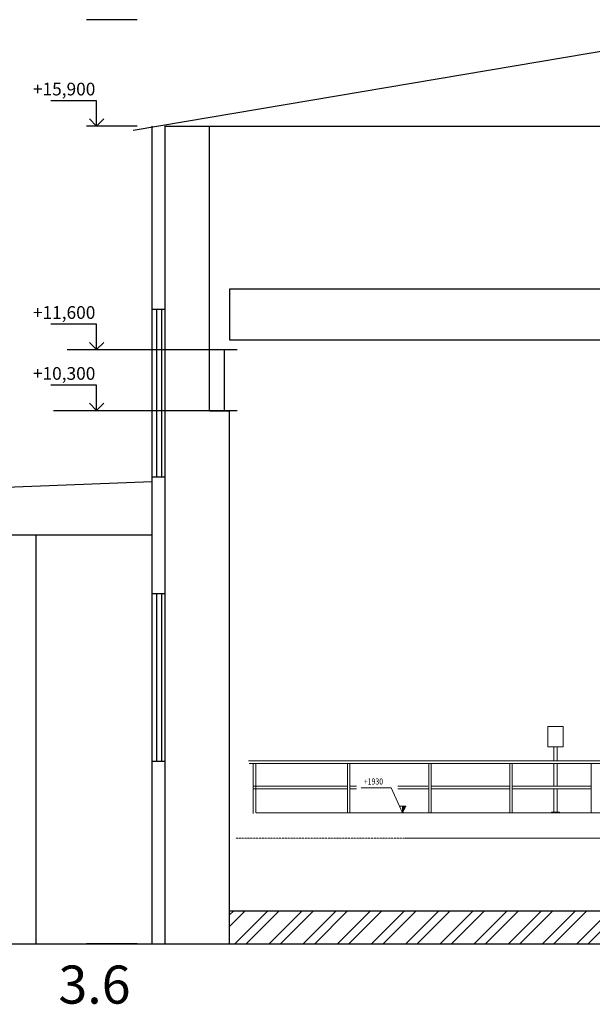
# Model space of a CAD drawing. Units: millimetres. Extents: x -170816 to -53236, y -205157 to -40938.
# Drawn here: x -131107 to -119825, y -76594 to -57205 of the extents above; entities that cross this region are included whole.
import ezdxf
from ezdxf.enums import TextEntityAlignment as Align

# ---------------------------------------------------------------- set-up
doc = ezdxf.new("R2010")
doc.units = ezdxf.units.MM
doc.linetypes.add('DGN Style 2', pattern=[1.073785, 0.644271, -0.429514])
for name, color, linetype, lineweight in [('AM_8', 1, 'Continuous', 25), ('Livello 2', 7, 'Continuous', 0), ('Livello 4', 7, 'Continuous', 0), ('Livello 5', 7, 'Continuous', 0)]:
    doc.layers.add(name, color=color, linetype=linetype, lineweight=lineweight)
doc.styles.add('STYLE-ENGINEERING', font='ENGINEERING.shx')

# ---------------------------------------------------------------- blocks, each defined once
blk = doc.blocks.new('печь фронт')
at = {"layer": 'Livello 2', "color": 7, "linetype": 'Continuous', "lineweight": 13}
for p, q in [((6750, 7808), (6750, 7408)), ((7050, 7808), (6750, 7808)), ((7050, 7808), (7050, 7408)), ((7050, 7408), (6750, 7408)), ((6870, 7408), (6870, 7132)), ((6930, 7408), (6930, 7132)), ((11950, 7132), (848, 7132)), ((11950, 7084), (863, 7084)), ((945, 7084), (945, 6098)), ((945, 7084), (945, 6108)), ((993, 7084), (993, 6108)), ((993, 7084), (993, 6108)), ((2801, 7084), (2801, 6108)), ((2849, 7084), (2849, 6108)), ((4401, 7084), (4401, 6108)), ((4449, 7084), (4449, 6108)), ((6001, 7084), (6001, 6108)), ((6049, 7084), (6049, 6108)), ((6870, 7084), (6870, 6632)), ((6930, 7084), (6930, 6632)), ((7601, 7084), (7601, 6108)), ((2801, 6632), (945, 6632)), ((2979, 6632), (2849, 6632)), ((4384, 6632), (3793, 6632)), ((6001, 6632), (4449, 6632)), ((7601, 6632), (6049, 6632)), ((2801, 6584), (945, 6584)), ((2979, 6584), (2849, 6584)), ((4395, 6584), (3793, 6584)), ((6001, 6584), (4449, 6584)), ((7601, 6584), (6049, 6584)), ((6870, 6584), (6870, 6123)), ((6930, 6584), (6930, 6123)), ((12000, 6108), (1000, 6108)), ((6980, 6123), (6820, 6123)), ((6820, 6123), (6820, 6108)), ((6980, 6123), (6980, 6108)), ((11500, 5608), (3941, 5608))]:
    blk.add_line(p, q, dxfattribs=at)
at = {"layer": 'Livello 4', "color": 1, "linetype": 'Continuous', "lineweight": 0}
for p, q in [((3660, 6603), (3071, 6603)), ((3827, 6240), (3660, 6603)), ((3827, 6240), (3949, 6240)), ((3888, 6108), (3827, 6240)), ((3949, 6240), (3888, 6108)), ((3888, 6108), (3888, 6240)), ((3888, 6232), (3895, 6240)), ((3888, 6222), (3902, 6240)), ((3888, 6213), (3910, 6240)), ((3888, 6203), (3918, 6240)), ((3888, 6194), (3925, 6240)), ((3888, 6184), (3933, 6240)), ((3888, 6175), (3941, 6240)), ((3888, 6165), (3948, 6240)), ((3888, 6155), (3940, 6220)), ((3888, 6146), (3929, 6197)), ((3888, 6136), (3919, 6175)), ((3888, 6127), (3908, 6152)), ((3888, 6117), (3898, 6130))]:
    blk.add_line(p, q, dxfattribs=at)
at = {"layer": 'Livello 5', "color": 4, "linetype": 'DGN Style 2', "lineweight": 0}
blk.add_line((3944, 5608), (600, 5608), dxfattribs=at)
at = {"layer": 'Livello 5', "color": 4, "linetype": 'DGN Style 2', "lineweight": 13}
blk.add_line((680, 4178), (12000, 4178), dxfattribs=at)
at = {"layer": 'Livello 2', "color": 7, "linetype": 'Continuous', "lineweight": 13, "style": 'STYLE-ENGINEERING', "width": 0.833333}
blk.add_text('+1930', height=120, dxfattribs=at).set_placement((3503, 6667), align=Align.RIGHT)

msp = doc.modelspace()

# ---------------------------------------------------------------- hatches: boundary and pattern name
at = {"layer": 'AM_8'}
h = msp.add_hatch(dxfattribs=at)
h.set_pattern_fill('ANSI32', color=256, scale=50, style=0)
h.set_pattern_definition([(45, (-227852.95, -125877.24), (-336.7596, 336.7596), []), (45, (-227628.44, -125877.24), (-336.7596, 336.7596), [])])
h.paths.add_polyline_path([(-126969.689, -74754.559), (-126969.689, -75404.559), (-104969.689, -75404.559), (-104969.689, -74754.559)])

# ---------------------------------------------------------------- linework, layer by layer
for p, q in [((-128791.142, -57204.559), (-129791.142, -57204.559)), ((-115969.689, -57204.559), (-128869.689, -59389.236)), ((-129591.196, -58799.912), (-130491.196, -58799.912)), ((-129591.196, -59299.912), (-129591.196, -58799.912)), ((-128791.142, -59304.559), (-129791.142, -59304.559)), ((-129591.196, -59299.912), (-129732.618, -59158.49)), ((-129591.196, -59299.912), (-129449.775, -59158.49)), ((-128494.689, -75404.559), (-128494.689, -59304.559)), ((-128244.689, -59304.559), (-103694.689, -59304.559)), ((-128239.689, -75404.559), (-128239.689, -59304.559)), ((-127369.689, -64904.559), (-127369.689, -59304.559)), ((-126969.865, -62508.883), (-126969.865, -63508.883)), ((-128494.689, -62904.559), (-128239.689, -62904.559)), ((-128409.689, -62904.559), (-128409.689, -66204.559)), ((-128309.689, -62904.559), (-128309.689, -66204.559)), ((-129591.196, -63199.912), (-130491.196, -63199.912)), ((-129591.196, -63699.912), (-129591.196, -63199.912)), ((-129591.196, -63699.912), (-129732.618, -63558.49)), ((-129591.196, -63699.912), (-129449.775, -63558.49)), ((-126819.689, -63704.559), (-130172.237, -63704.559)), ((-128791.142, -63704.559), (-129791.142, -63704.559)), ((-126819.689, -63704.559), (-127319.689, -63704.559)), ((-127069.689, -64904.559), (-127069.689, -63704.559)), ((-129591.196, -64399.912), (-130491.196, -64399.912)), ((-129591.196, -64899.912), (-129591.196, -64399.912)), ((-129591.196, -64899.912), (-129732.618, -64758.49)), ((-129591.196, -64899.912), (-129449.775, -64758.49)), ((-126819.689, -64904.559), (-130437.198, -64904.559)), ((-128791.142, -64904.559), (-129791.142, -64904.559)), ((-127369.689, -64904.559), (-126969.689, -64904.559)), ((-126819.689, -64904.559), (-127319.689, -64904.559)), ((-126969.689, -75404.559), (-126969.689, -64904.559)), ((-128494.689, -66304.559), (-155494.278, -67348.757)), ((-128494.689, -66204.559), (-128239.689, -66204.559)), ((-155494.278, -67348.757), (-128494.689, -67348.757)), ((-130780.189, -75404.559), (-130780.189, -67348.757)), ((-128494.689, -68504.559), (-128239.689, -68504.559)), ((-128409.689, -68504.559), (-128409.689, -71804.559)), ((-128309.689, -68504.559), (-128309.689, -71804.559)), ((-128494.689, -71804.559), (-128239.689, -71804.559)), ((-126969.689, -74754.559), (-104969.689, -74754.559)), ((-155230.689, -75404.559), (-128189.107, -75404.559)), ((-128791.142, -75404.559), (-129791.142, -75404.559)), ((-128494.689, -75404.559), (-103599.689, -75404.559))]:
    msp.add_line(p, q)
for points in [[(-104869.689, -62508.883), (-126969.865, -62508.883)], [(-126969.865, -63508.883), (-104869.689, -63508.883)]]:
    msp.add_lwpolyline(points)

# ---------------------------------------------------------------- block references
msp.add_blockref('печь фронт', (-127449.736, -78932.836))

# ---------------------------------------------------------------- texts
at = {"attachment_point": 1}
for s, insert, char_height, width in [('+15,900', (-130846.157, -58445.62), 250, 930.1418), ('+11,600', (-130846.157, -62845.62), 250, 930.1418), ('+10,300', (-130846.157, -64045.62), 250, 930.1418), ('3.6', (-130342.707, -75830.641), 750, 9286.75255)]:
    msp.add_mtext(s, dxfattribs=dict(at, insert=insert, char_height=char_height, width=width))

doc.saveas('drawing.dxf')
